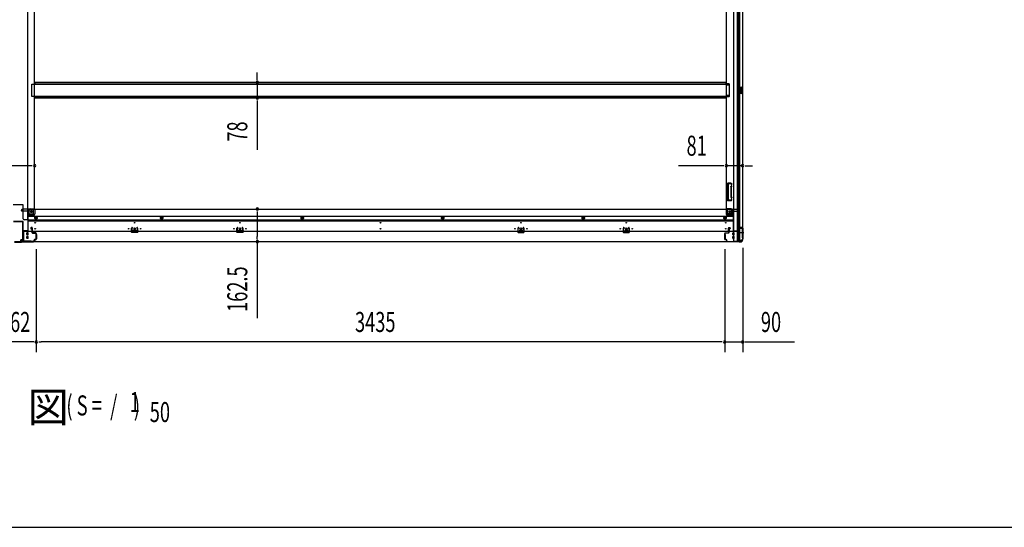
# Model space of a CAD drawing. Extents: x 543 to 20478, y 167 to 14052.
# Drawn here: x 5336 to 10248, y 517 to 3051 of the extents above; entities that cross this region are included whole.
import ezdxf

# ---------------------------------------------------------------- set-up
doc = ezdxf.new("R2010")
doc.units = 0
doc.header["$LTSCALE"] = 50
doc.header["$MEASUREMENT"] = 0
doc.linetypes.add('1PL-M', pattern=[15, 12, -1, 1, -1])
doc.linetypes.add('HIDE-M', pattern=[2, 1, -1])
for name, color, linetype in [('M1', 4, 'CONTINUOUS'), ('SUNPOU', 4, 'CONTINUOUS'), ('WAKUSEN-01', 50, 'CONTINUOUS'), ('下枠中', 1, 'CONTINUOUS'), ('下枠側', 1, 'CONTINUOUS'), ('下枠前', 2, 'CONTINUOUS'), ('中柱後', 2, 'CONTINUOUS'), ('床補強', 3, 'CONTINUOUS'), ('柱前', 3, 'CONTINUOUS'), ('間柱', 4, 'CONTINUOUS')]:
    doc.layers.add(name, color=color, linetype=linetype)
doc.styles.add('00', font='ROMANS', dxfattribs={"width": 0.666667, "bigfont": 'BIGFONT'})
doc.styles.add('01', font='ROMANS', dxfattribs={"height": 3, "bigfont": 'BIGFONT'})

msp = doc.modelspace()

# ---------------------------------------------------------------- linework, layer by layer
at = {"layer": 'SUNPOU'}
for p, q in [((6521.2, 2762.6), (6521.2, 2787.6)), ((6521.2, 2750.1), (6521.2, 2762.6)), ((6521.2, 2737.6), (6521.2, 2660)), ((6521.2, 2647.5), (6521.2, 2635)), ((6521.2, 2635), (6521.2, 2402)), ((5385.1, 2322.3), (5269.1, 2322.3)), ((5397.6, 2322.3), (5385.1, 2322.3)), ((8836.1, 2322.3), (8622.2, 2322.3)), ((8848.6, 2322.3), (8836.1, 2322.3)), ((8942.1, 2322.3), (8861.1, 2322.3)), ((8954.6, 2322.3), (8967.1, 2322.3)), ((8967.1, 2322.3), (8992.1, 2322.3)), ((6521.2, 2093.8), (6521.2, 2081.3)), ((6521.2, 2081.3), (6521.2, 1968.8)), ((6521.2, 1956.3), (6521.2, 1968.8)), ((6521.2, 1943.8), (6521.2, 1561.6)), ((5418.1, 1905.8), (5418.1, 1392.5)), ((5418.1, 1905.8), (5418.1, 1392.5)), ((8853.1, 1905.8), (8853.1, 1392.5)), ((8853.1, 1905.8), (8853.1, 1392.5)), ((8943.1, 1912.4), (8943.1, 1392.5)), ((5393.1, 1442.5), (5281.1, 1442.5)), ((5405.6, 1442.5), (5393.1, 1442.5)), ((5430.6, 1442.5), (5443.1, 1442.5)), ((8828.1, 1442.5), (5443.1, 1442.5)), ((8828.1, 1442.5), (8803.1, 1442.5)), ((8840.6, 1442.5), (8828.1, 1442.5)), ((8840.6, 1442.5), (8828.1, 1442.5)), ((8853.1, 1442.5), (8943.1, 1442.5)), ((8955.6, 1442.5), (8968.1, 1442.5)), ((8968.1, 1442.5), (9201, 1442.5))]:
    msp.add_line(p, q, dxfattribs=at)
for centre, start, end in [((6521.2, 2737.6), 90, 270), ((6521.2, 2737.6), 270, 90), ((6521.2, 2660), 90, 270), ((6521.2, 2660), 270, 90), ((5410.1, 2322.3), 0, 180), ((5410.1, 2322.3), 180, 0), ((8861.1, 2322.3), 0, 180), ((8861.1, 2322.3), 180, 0), ((8942.1, 2322.3), 0, 180), ((8942.1, 2322.3), 180, 0), ((6521.2, 2106.3), 90, 270), ((6521.2, 2106.3), 270, 90), ((6521.2, 1943.8), 90, 270), ((6521.2, 1943.8), 270, 90), ((5418.1, 1442.5), 0, 180), ((5418.1, 1442.5), 0, 180), ((5418.1, 1442.5), 180, 0), ((5418.1, 1442.5), 180, 0), ((8853.1, 1442.5), 0, 180), ((8853.1, 1442.5), 0, 180), ((8853.1, 1442.5), 180, 0), ((8853.1, 1442.5), 180, 0), ((8943.1, 1442.5), 0, 180), ((8943.1, 1442.5), 180, 0)]:
    msp.add_arc(centre, 6.25, start, end, dxfattribs=at)
at = {"layer": 'WAKUSEN-01'}
msp.add_line((542.5, 517.5), (20477.5, 517.5), dxfattribs=at)
at = {"layer": '下枠中'}
for p, q in [((5374.1, 4845.3), (5374.1, 2052.8)), ((5410.1, 2107.3), (5410.1, 4773.8)), ((5351.1, 2127.3), (5303.1, 2127.3)), ((5353.1, 2057.8), (5353.1, 2125.3)), ((5374.1, 2075.8), (5378.6, 2075.8)), ((5378.6, 2075.8), (5378.6, 2100.3)), ((5378.6, 2075.8), (5383.6, 2081.8)), ((5383.6, 2081.8), (5383.6, 2100.3)), ((5383.6, 2081.8), (5399.1, 2081.8)), ((5385.6, 2102.3), (5404.1, 2102.3)), ((5386.7, 2107.3), (5410.1, 2107.3)), ((5404.1, 2086.8), (5404.1, 2107.3)), ((5374.1, 2052.8), (5358.1, 2052.8))]:
    msp.add_line(p, q, dxfattribs=at)
msp.add_circle((5393.6, 2092.3), 4, dxfattribs=at)
for centre, radius, start, end in [((5351.1, 2125.3), 2, 0, 90), ((5386.9, 2098.9), 8.42, 88.6229, 170.322), ((5385.6, 2100.3), 2, 90, 180), ((5399.1, 2086.8), 5, 270, 0), ((5358.1, 2057.8), 5, 180, 270)]:
    msp.add_arc(centre, radius, start, end, dxfattribs=at)
at = {"layer": '下枠側'}
for p, q in [((8896.1, 4854.8), (8896.1, 1944.8)), ((8914.6, 4854.8), (8914.6, 1944.8)), ((8942.1, 4844.8), (8942.1, 1954.8)), ((8861.1, 4773.8), (8861.1, 2107.3)), ((8924.1, 2013.8), (8924.1, 4785.8)), ((8929.1, 2013.8), (8929.1, 4785.8)), ((8876.1, 2731.3), (8861.1, 2731.3)), ((8876.1, 2724.3), (8861.1, 2724.3)), ((8862.1, 2731.3), (8862.1, 2724.3)), ((8869.1, 2731.3), (8869.1, 2724.3)), ((8876.1, 2731.3), (8876.1, 2724.3)), ((8928.1, 2714.8), (8942.1, 2714.8)), ((8928.1, 2710.3), (8937.6, 2710.3)), ((8929.1, 2714.6), (8929.1, 2710.3)), ((8932.2, 2714.8), (8932.2, 2710.3)), ((8933.8, 2714.8), (8933.8, 2710.3)), ((8934.1, 2705.8), (8934.1, 2691.8)), ((8935.1, 2706.8), (8937.6, 2706.8)), ((8938.6, 2709.3), (8938.6, 2707.8)), ((8941.1, 2714.8), (8941.1, 2682.8)), ((8942.1, 2714.8), (8942.1, 2682.8)), ((8876.1, 2673.3), (8861.1, 2673.3)), ((8876.1, 2666.3), (8861.1, 2666.3)), ((8862.1, 2666.3), (8862.1, 2673.3)), ((8869.1, 2666.3), (8869.1, 2673.3)), ((8876.1, 2666.3), (8876.1, 2673.3)), ((8937.6, 2687.3), (8928.1, 2687.3)), ((8942.1, 2682.8), (8928.1, 2682.8)), ((8929.1, 2682.9), (8929.1, 2687.3)), ((8932.2, 2687.3), (8932.2, 2682.8)), ((8933.8, 2687.3), (8933.8, 2682.8)), ((8937.6, 2690.8), (8935.1, 2690.8)), ((8938.6, 2689.8), (8938.6, 2688.3)), ((8867.1, 2232.8), (8867.1, 2149.8)), ((8884.2, 2234.8), (8869.1, 2234.8)), ((8870.1, 2230.8), (8870.1, 2151.8)), ((8883.4, 2231.8), (8871.1, 2231.8)), ((8884.1, 2215.5), (8884.1, 2166.7)), ((8884.3, 2217), (8885.7, 2221.2)), ((8885.3, 2230.4), (8885.7, 2229.3)), ((8887.1, 2166.7), (8887.1, 2215.5)), ((8887.2, 2216.1), (8888.5, 2220.3)), ((8888, 2232), (8888.5, 2230.2)), ((8884.3, 2165.6), (8885.7, 2161.3)), ((8887.2, 2166.5), (8888.5, 2162.2)), ((8886.6, 2147.8), (8869.1, 2147.8)), ((8884.6, 2150.8), (8871.1, 2150.8)), ((8885.1, 2151.5), (8885.7, 2153.2)), ((8887.3, 2148.5), (8888.5, 2152.3)), ((8863.6, 2107.3), (8861.1, 2107.3)), ((8885.6, 2107.3), (8861.1, 2107.3)), ((8867.1, 2086.8), (8867.1, 2104.3)), ((8885.6, 2102.3), (8867.1, 2102.3)), ((8887.6, 2081.8), (8872.1, 2081.8)), ((8887.6, 2081.8), (8887.6, 2100.3)), ((8892.6, 2075.8), (8887.6, 2081.8)), ((8892.6, 2075.8), (8892.6, 2100.3)), ((8896.1, 2075.8), (8892.6, 2075.8)), ((8919.1, 2011.8), (8919.1, 2007.3)), ((8941.1, 2013.8), (8921.1, 2013.8)), ((8921.1, 2005.3), (8924.1, 2005.3)), ((8923.1, 2011.3), (8941.1, 2011.3)), ((8923.1, 2005.3), (8923.1, 2011.3)), ((8923.1, 2005.3), (8923.1, 2011.3)), ((8924.1, 1944.8), (8924.1, 2011.3)), ((8924.1, 2005.3), (8924.1, 2011.3)), ((8924.1, 2005.3), (8924.1, 2011.3)), ((8929.1, 1944.8), (8929.1, 2011.3)), ((8942.1, 2012.3), (8942.1, 2012.8)), ((8931.1, 1944.8), (8896.1, 1944.8)), ((8942.1, 1954.8), (8941.1, 1954.8))]:
    msp.add_line(p, q, dxfattribs=at)
at = {"layer": '下枠側', "color": 6, "linetype": '1PL-M'}
for p, q in [((8942.1, 1987.8), (8930.9, 1987.8)), ((8948.4, 1987.8), (8931.4, 1987.8))]:
    msp.add_line(p, q, dxfattribs=at)
at = {"layer": '下枠側'}
msp.add_circle((8877.6, 2092.3), 4, dxfattribs=at)
for centre, radius, start, end in [((8935.1, 2705.8), 1, 90, 180), ((8937.6, 2709.3), 1, 0, 90), ((8937.6, 2707.8), 1, 270, 0), ((8935.1, 2691.8), 1, 180, 270), ((8937.6, 2689.8), 1, 0, 90), ((8937.6, 2688.3), 1, 270, 0), ((8869.1, 2232.8), 2, 90, 180), ((8871.1, 2230.8), 1, 90, 180), ((8883.4, 2229.8), 2, 17.4576, 90), ((8889.1, 2215.5), 5, 162.5424, 179.9995), ((8884.2, 2230.8), 4, 17.4576, 90), ((8887.1, 2229.8), 1.5, 197.4576, 270), ((8887.1, 2220.8), 1.5, 90, 162.5424), ((8887.1, 2229.8), 1.5, 270, 17.4576), ((8887.1, 2220.8), 1.5, 342.5424, 90), ((8889.1, 2215.5), 2, 162.5424, 180), ((8888.1, 2215.6), 1, 162.5424, 180), ((8888.1, 2215.6), 1, 162.5424, 180), ((8889.1, 2167.1), 5, 180.0005, 197.4576), ((8889.1, 2167.1), 2, 180, 197.4576), ((8887.1, 2161.8), 1.5, 270, 17.4576), ((8869.1, 2149.8), 2, 180, 270), ((8871.1, 2151.8), 1, 180, 270), ((8884.2, 2151.8), 1, 270, 342.5424), ((8887.1, 2161.8), 1.5, 197.4576, 270), ((8887.1, 2152.8), 1.5, 90, 162.5424), ((8886.4, 2148.8), 1, 270, 342.5424), ((8887.1, 2152.8), 1.5, 342.5424, 90), ((8864.1, 2104.3), 3, 0, 90), ((8872.1, 2086.8), 5, 180, 270), ((8885.6, 2100.3), 7, 0, 90), ((8885.6, 2100.3), 2, 0, 90), ((8921.1, 2011.8), 2, 90, 180), ((8921.1, 2007.3), 2, 180, 270), ((8941.1, 2012.8), 1, 0, 90), ((8941.1, 2012.3), 1, 270, 0), ((8931.1, 1952.8), 8, 270, 0), ((8941.1, 1952.8), 2, 90, 180)]:
    msp.add_arc(centre, radius, start, end, dxfattribs=at)
at = {"layer": '下枠前'}
for p, q in [((5344.1, 2099.3), (5344.1, 2100.3)), ((5350.1, 2103.3), (5347.1, 2103.3)), ((5376.1, 2096.3), (5347.1, 2096.3)), ((5411.1, 2106.3), (5349.1, 2106.3)), ((5349.1, 2105.3), (5349.1, 2106.3)), ((5411.1, 2105.3), (5349.1, 2105.3)), ((5352.1, 2105.3), (5352.1, 2106.3)), ((5376.1, 2098.3), (5376.1, 1995.8)), ((5403.1, 2080.8), (5376.1, 2080.8)), ((5403.1, 2074.8), (5376.1, 2074.8)), ((5376.1, 2071.3), (8895.1, 2071.3)), ((5409.1, 2103.3), (5381.1, 2103.3)), ((5405.1, 2082.8), (5405.1, 2103.3)), ((5411.1, 2106.3), (8860.1, 2106.3)), ((5411.1, 2105.3), (5411.1, 2106.3)), ((5411.1, 2105.1), (5411.1, 2082.8)), ((5411.6, 2064.4), (5416.6, 2067.3)), ((5411.6, 2058.6), (5411.6, 2064.4)), ((5416.6, 2067.3), (5421.6, 2064.4)), ((5421.6, 2064.4), (5421.6, 2058.6)), ((6039.1, 2064.4), (6044.1, 2067.3)), ((6039.1, 2058.6), (6039.1, 2064.4)), ((6044.1, 2067.3), (6049.1, 2064.4)), ((6049.1, 2064.4), (6049.1, 2058.6)), ((6740.1, 2064.4), (6745.1, 2067.3)), ((6740.1, 2058.6), (6740.1, 2064.4)), ((6745.1, 2067.3), (6750.1, 2064.4)), ((6750.1, 2064.4), (6750.1, 2058.6)), ((7441.1, 2064.4), (7446.1, 2067.3)), ((7441.1, 2058.6), (7441.1, 2064.4)), ((7446.1, 2067.3), (7451.1, 2064.4)), ((7451.1, 2064.4), (7451.1, 2058.6)), ((8142.1, 2064.4), (8147.1, 2067.3)), ((8142.1, 2058.6), (8142.1, 2064.4)), ((8147.1, 2067.3), (8152.1, 2064.4)), ((8152.1, 2064.4), (8152.1, 2058.6)), ((8849.6, 2064.4), (8854.6, 2067.3)), ((8849.6, 2058.6), (8849.6, 2064.4)), ((8854.6, 2067.3), (8859.6, 2064.4)), ((8859.6, 2064.4), (8859.6, 2058.6)), ((8860.1, 2105.3), (8860.1, 2106.3)), ((8860.1, 2106.3), (8922.1, 2106.3)), ((8860.1, 2105.3), (8922.1, 2105.3)), ((8860.1, 2105.1), (8860.1, 2082.8)), ((8862.1, 2103.3), (8890.1, 2103.3)), ((8866.1, 2082.8), (8866.1, 2103.3)), ((8868.1, 2080.8), (8895.1, 2080.8)), ((8868.1, 2074.8), (8895.1, 2074.8)), ((8895.1, 2098.3), (8895.1, 1995.8)), ((8895.1, 2096.3), (8924.1, 2096.3)), ((8919.1, 2105.3), (8919.1, 2106.3)), ((8921.1, 2103.3), (8924.1, 2103.3)), ((8922.1, 2105.3), (8922.1, 2106.3)), ((8927.1, 2099.3), (8927.1, 2100.3)), ((5376.1, 2052.8), (8895.1, 2052.8)), ((5376.1, 2047.8), (8895.1, 2047.8)), ((5416.6, 2055.7), (5411.6, 2058.6)), ((5421.6, 2058.6), (5416.6, 2055.7)), ((6044.1, 2055.7), (6039.1, 2058.6)), ((6049.1, 2058.6), (6044.1, 2055.7)), ((6745.1, 2055.7), (6740.1, 2058.6)), ((6750.1, 2058.6), (6745.1, 2055.7)), ((7446.1, 2055.7), (7441.1, 2058.6)), ((7451.1, 2058.6), (7446.1, 2055.7)), ((8147.1, 2055.7), (8142.1, 2058.6)), ((8152.1, 2058.6), (8147.1, 2055.7)), ((8854.6, 2055.7), (8849.6, 2058.6)), ((8859.6, 2058.6), (8854.6, 2055.7)), ((5355.1, 1997), (5355.1, 1943.8)), ((5376.1, 1997), (5355.1, 1997)), ((5355.1, 1995.8), (8916.1, 1995.8)), ((5355.1, 1985.8), (5355.1, 1943.8)), ((5371.6, 1978.3), (5371.6, 1987.3)), ((5371.6, 1960.3), (5371.6, 1969.3)), ((5377.1, 1987.8), (5372.1, 1987.8)), ((5377.1, 1977.8), (5372.1, 1977.8)), ((5377.1, 1969.8), (5372.1, 1969.8)), ((5373.1, 1997), (5373.1, 1995.8)), ((5377.6, 1978.3), (5377.6, 1987.3)), ((5377.6, 1960.3), (5377.6, 1969.3)), ((5390.6, 2011.3), (5390.6, 2008.3)), ((5391.6, 2007.3), (5395.6, 2007.3)), ((5397.1, 2013.3), (5392.6, 2013.3)), ((5396.6, 2006.3), (5396.6, 1995.8)), ((5396.6, 1997), (5399.1, 1997)), ((5399.1, 1995.8), (5399.1, 2011.3)), ((5415.6, 1979.8), (5415.6, 1957.8)), ((5416.1, 1980.3), (5418.6, 1980.3)), ((5419.1, 1979.8), (5419.1, 1957.8)), ((5901.1, 1999.8), (5901.1, 1995.8)), ((5917.1, 1997), (5901.1, 1997)), ((5901.6, 2000.3), (5916.6, 2000.3)), ((5917.1, 1999.8), (5917.1, 1995.8)), ((6426.6, 1999.8), (6426.6, 1995.8)), ((6442.6, 1997), (6426.6, 1997)), ((6427.1, 2000.3), (6442.1, 2000.3)), ((6442.6, 1999.8), (6442.6, 1995.8)), ((7828.6, 1999.8), (7828.6, 1995.8)), ((7828.6, 1997), (7844.6, 1997)), ((7844.1, 2000.3), (7829.1, 2000.3)), ((7844.6, 1999.8), (7844.6, 1995.8)), ((8354.1, 1999.8), (8354.1, 1995.8)), ((8354.1, 1997), (8370.1, 1997)), ((8369.6, 2000.3), (8354.6, 2000.3)), ((8370.1, 1999.8), (8370.1, 1995.8)), ((8852.1, 1979.8), (8852.1, 1957.8)), ((8855.1, 1980.3), (8852.6, 1980.3)), ((8855.6, 1979.8), (8855.6, 1957.8)), ((8872.1, 1995.8), (8872.1, 2011.3)), ((8874.6, 1997), (8872.1, 1997)), ((8874.1, 2013.3), (8878.6, 2013.3)), ((8874.6, 2006.3), (8874.6, 1995.8)), ((8879.6, 2007.3), (8875.6, 2007.3)), ((8880.6, 2011.3), (8880.6, 2008.3)), ((8893.6, 1978.3), (8893.6, 1987.3)), ((8893.6, 1960.3), (8893.6, 1969.3)), ((8894.1, 1987.8), (8899.1, 1987.8)), ((8894.1, 1977.8), (8899.1, 1977.8)), ((8894.1, 1969.8), (8899.1, 1969.8)), ((8895.1, 1997), (8916.1, 1997)), ((8898.1, 1997), (8898.1, 1995.8)), ((8899.6, 1978.3), (8899.6, 1987.3)), ((8899.6, 1960.3), (8899.6, 1969.3)), ((8916.1, 1997), (8916.1, 1943.8)), ((8916.1, 1985.8), (8916.1, 1943.8)), ((5340.1, 1949.8), (5340.1, 1943.8)), ((5355.1, 1945), (5340.1, 1945)), ((5340.1, 1943.8), (8931.1, 1943.8)), ((5350.1, 1952.8), (5343.1, 1952.8)), ((5350.6, 1955.8), (5350.6, 1954.6)), ((5355.1, 1955.8), (5350.6, 1955.8)), ((5355.1, 1954.6), (5350.6, 1954.6)), ((5355.1, 1955.8), (5351.1, 1955.8)), ((5355.1, 1954.6), (5351.1, 1954.6)), ((5352.1, 1955.8), (5352.1, 1954.8)), ((5355.1, 1943.8), (8916.1, 1943.8)), ((5377.1, 1959.8), (5372.1, 1959.8)), ((5416.1, 1957.3), (5418.6, 1957.3)), ((8855.1, 1957.3), (8852.6, 1957.3)), ((8894.1, 1959.8), (8899.1, 1959.8)), ((8916.1, 1955.8), (8920.1, 1955.8)), ((8916.1, 1955.8), (8920.6, 1955.8)), ((8916.1, 1954.6), (8920.1, 1954.6)), ((8916.1, 1954.6), (8920.6, 1954.6)), ((8916.1, 1945), (8931.1, 1945)), ((8919.1, 1955.8), (8919.1, 1954.8)), ((8920.6, 1955.8), (8920.6, 1954.6)), ((8921.1, 1952.8), (8928.1, 1952.8)), ((8931.1, 1949.8), (8931.1, 1943.8))]:
    msp.add_line(p, q, dxfattribs=at)
at = {"layer": '下枠前', "color": 6, "linetype": 'HIDE-M'}
for p, q in [((5412.1, 2064.1), (5416.6, 2066.7)), ((5412.1, 2058.9), (5412.1, 2064.1)), ((5416.6, 2066.7), (5421.1, 2064.1)), ((5421.1, 2064.1), (5421.1, 2058.9)), ((6039.6, 2064.1), (6044.1, 2066.7)), ((6039.6, 2058.9), (6039.6, 2064.1)), ((6044.1, 2066.7), (6048.6, 2064.1)), ((6048.6, 2064.1), (6048.6, 2058.9)), ((6740.6, 2064.1), (6745.1, 2066.7)), ((6740.6, 2058.9), (6740.6, 2064.1)), ((6745.1, 2066.7), (6749.6, 2064.1)), ((6749.6, 2064.1), (6749.6, 2058.9)), ((7441.6, 2064.1), (7446.1, 2066.7)), ((7441.6, 2058.9), (7441.6, 2064.1)), ((7446.1, 2066.7), (7450.6, 2064.1)), ((7450.6, 2064.1), (7450.6, 2058.9)), ((8142.6, 2064.1), (8147.1, 2066.7)), ((8142.6, 2058.9), (8142.6, 2064.1)), ((8147.1, 2066.7), (8151.6, 2064.1)), ((8151.6, 2064.1), (8151.6, 2058.9)), ((8850.1, 2064.1), (8854.6, 2066.7)), ((8850.1, 2058.9), (8850.1, 2064.1)), ((8854.6, 2066.7), (8859.1, 2064.1)), ((8859.1, 2064.1), (8859.1, 2058.9)), ((5416.6, 2056.3), (5412.1, 2058.9)), ((5421.1, 2058.9), (5416.6, 2056.3)), ((6044.1, 2056.3), (6039.6, 2058.9)), ((6048.6, 2058.9), (6044.1, 2056.3)), ((6745.1, 2056.3), (6740.6, 2058.9)), ((6749.6, 2058.9), (6745.1, 2056.3)), ((7446.1, 2056.3), (7441.6, 2058.9)), ((7450.6, 2058.9), (7446.1, 2056.3)), ((8147.1, 2056.3), (8142.6, 2058.9)), ((8151.6, 2058.9), (8147.1, 2056.3)), ((8854.6, 2056.3), (8850.1, 2058.9)), ((8859.1, 2058.9), (8854.6, 2056.3))]:
    msp.add_line(p, q, dxfattribs=at)
at = {"layer": '下枠前', "color": 4}
for centre in [(5393.6, 2092.3), (5416.6, 2061.5), (6044.1, 2061.5), (6745.1, 2061.5), (7446.1, 2061.5), (8147.1, 2061.5), (8854.6, 2061.5), (8877.6, 2092.3)]:
    msp.add_circle(centre, 3, dxfattribs=at)
at = {"layer": '下枠前'}
for centre, radius in [((5393.6, 2092.3), 2.5), ((5416.6, 2061.5), 2), ((6044.1, 2061.5), 2), ((6745.1, 2061.5), 2), ((7446.1, 2061.5), 2), ((8147.1, 2061.5), 2), ((8854.6, 2061.5), 2), ((8877.6, 2092.3), 2.5), ((5413.1, 2037.8), 1.75), ((5909.1, 2037.8), 1.75), ((6434.6, 2037.8), 1.75), ((7135.6, 2037.8), 1.75), ((7836.6, 2037.8), 1.75), ((8362.1, 2037.8), 1.75), ((8858.1, 2037.8), 1.75), ((5413.1, 2007.8), 1.75), ((5879.1, 2007.8), 1.75), ((5909.1, 2007.8), 4), ((5939.1, 2007.8), 1.75), ((6404.6, 2007.8), 1.75), ((6434.6, 2007.8), 4), ((6464.6, 2007.8), 1.75), ((7135.6, 2007.8), 1.75), ((7806.6, 2007.8), 1.75), ((7836.6, 2007.8), 4), ((7866.6, 2007.8), 1.75), ((8332.1, 2007.8), 1.75), ((8362.1, 2007.8), 4), ((8392.1, 2007.8), 1.75), ((8858.1, 2007.8), 1.75)]:
    msp.add_circle(centre, radius, dxfattribs=at)
at = {"layer": '下枠前', "color": 6, "linetype": 'HIDE-M'}
for centre, radius in [((5416.6, 2061.5), 6), ((5416.6, 2061.5), 4.5), ((6044.1, 2061.5), 6), ((6044.1, 2061.5), 4.5), ((6745.1, 2061.5), 6), ((6745.1, 2061.5), 4.5), ((7446.1, 2061.5), 6), ((7446.1, 2061.5), 4.5), ((8147.1, 2061.5), 6), ((8147.1, 2061.5), 4.5), ((8854.6, 2061.5), 6), ((8854.6, 2061.5), 4.5)]:
    msp.add_circle(centre, radius, dxfattribs=at)
at = {"layer": '下枠前'}
for centre, radius, start, end in [((5347.1, 2100.3), 3, 90, 180), ((5347.1, 2099.3), 3, 180, 270), ((5350.1, 2105.3), 2, 270, 0), ((5381.1, 2098.3), 5, 90, 180), ((5403.1, 2082.8), 8, 270, 0), ((5403.1, 2082.8), 2, 270, 0), ((5409.1, 2105.3), 2, 270, 0), ((8862.1, 2105.3), 2, 180, 270), ((8868.1, 2082.8), 8, 180, 270), ((8868.1, 2082.8), 2, 180, 270), ((8890.1, 2098.3), 5, 0, 90), ((8921.1, 2105.3), 2, 180, 270), ((8924.1, 2100.3), 3, 0, 90), ((8924.1, 2099.3), 3, 270, 0), ((5372.1, 1987.3), 0.5, 90, 180), ((5372.1, 1978.3), 0.5, 180, 270), ((5372.1, 1969.3), 0.5, 90, 180), ((5377.1, 1987.3), 0.5, 0, 90), ((5377.1, 1978.3), 0.5, 270, 0), ((5377.1, 1969.3), 0.5, 0, 90), ((5392.6, 2011.3), 2, 90, 180), ((5391.6, 2008.3), 1, 180, 270), ((5395.6, 2006.3), 1, 0, 90), ((5397.1, 2011.3), 2, 0, 90), ((5416.1, 1979.8), 0.5, 90, 180), ((5418.6, 1979.8), 0.5, 0, 90), ((5901.6, 1999.8), 0.5, 90, 180), ((5916.6, 1999.8), 0.5, 0, 90), ((6427.1, 1999.8), 0.5, 90, 180), ((6442.1, 1999.8), 0.5, 0, 90), ((7829.1, 1999.8), 0.5, 90, 180), ((7844.1, 1999.8), 0.5, 0, 90), ((8354.6, 1999.8), 0.5, 90, 180), ((8369.6, 1999.8), 0.5, 0, 90), ((8852.6, 1979.8), 0.5, 90, 180), ((8855.1, 1979.8), 0.5, 0, 90), ((8874.1, 2011.3), 2, 90, 180), ((8875.6, 2006.3), 1, 90, 180), ((8878.6, 2011.3), 2, 0, 90), ((8879.6, 2008.3), 1, 270, 0), ((8894.1, 1987.3), 0.5, 90, 180), ((8894.1, 1978.3), 0.5, 180, 270), ((8894.1, 1969.3), 0.5, 90, 180), ((8899.1, 1987.3), 0.5, 0, 90), ((8899.1, 1978.3), 0.5, 270, 0), ((8899.1, 1969.3), 0.5, 0, 90), ((5343.1, 1949.8), 3, 90, 180), ((5350.1, 1954.8), 2, 270, 0), ((5372.1, 1960.3), 0.5, 180, 270), ((5377.1, 1960.3), 0.5, 270, 0), ((5416.1, 1957.8), 0.5, 180, 270), ((5418.6, 1957.8), 0.5, 270, 0), ((8852.6, 1957.8), 0.5, 180, 270), ((8855.1, 1957.8), 0.5, 270, 0), ((8894.1, 1960.3), 0.5, 180, 270), ((8899.1, 1960.3), 0.5, 270, 0), ((8921.1, 1954.8), 2, 180, 270), ((8928.1, 1949.8), 3, 0, 90)]:
    msp.add_arc(centre, radius, start, end, dxfattribs=at)
at = {"layer": '中柱後', "color": 2}
for p, q in [((5349.9, 2043.8), (5304.3, 2043.8)), ((5349.9, 2042.6), (5304.3, 2042.6)), ((5350.9, 1946), (5350.9, 2041.6)), ((5352.1, 1946), (5352.1, 2041.6)), ((5393.1, 1945), (5353.1, 1945)), ((5393.1, 1943.8), (5353.1, 1943.8)), ((5393.1, 1945), (5393.1, 1943.8))]:
    msp.add_line(p, q, dxfattribs=at)
at = {"layer": '中柱後', "color": 3}
for p, q in [((5392.4, 2012), (5395.8, 2012.9)), ((5392.6, 2011.2), (5396, 2012.1)), ((5397.3, 2011.2), (5397.3, 1988)), ((5398.1, 1988), (5398.1, 2011.2)), ((5415.3, 1987), (5399.1, 1987)), ((5399.1, 1986.2), (5415.3, 1986.2)), ((5417.3, 1984.2), (5417.3, 1955.8)), ((5418.1, 1955.8), (5418.1, 1984.2)), ((5310.1, 1941), (5344.1, 1941)), ((5343.8, 1941.8), (5310.4, 1941.8)), ((5343.8, 1941.8), (5345.8, 1943.8)), ((5344.1, 1941), (5346.1, 1943)), ((5405.3, 1943.8), (5345.8, 1943.8)), ((5346.1, 1943), (5405.3, 1943)), ((5407.3, 1945.8), (5407.3, 1951)), ((5407.3, 1947.2), (5407.3, 1945.8)), ((5408.1, 1945.8), (5408.1, 1951)), ((5415.3, 1953.8), (5410.1, 1953.8)), ((5410.1, 1953), (5415.3, 1953))]:
    msp.add_line(p, q, dxfattribs=at)
at = {"layer": '中柱後'}
for q in [(5367.1, 1940), (5367.1, 1938.5)]:
    msp.add_line((5367.1, 1948.2), q, dxfattribs=at)
at = {"layer": '中柱後', "color": 2}
for centre, radius, start, end in [((5349.9, 2041.6), 2.2, 0, 90), ((5349.9, 2041.6), 1, 0, 90), ((5353.1, 1946), 2.2, 180, 270), ((5353.1, 1946), 1, 180, 270)]:
    msp.add_arc(centre, radius, start, end, dxfattribs=at)
at = {"layer": '中柱後', "color": 3}
for centre, radius, start, end in [((5392.5, 2011.6), 0.4, 105.4846, 285.4846), ((5396.3, 2011.2), 1.8, 0, 105.4846), ((5396.3, 2011.2), 1, 0, 105.4846), ((5399.1, 1988), 1.8, 180, 270), ((5399.1, 1988), 1, 180, 270), ((5415.3, 1984.2), 2.8, 0, 90), ((5415.3, 1984.2), 2, 0, 90), ((5405.3, 1945.8), 2.8, 270, 0), ((5405.3, 1945.8), 2, 270, 0), ((5410.1, 1951), 2.8, 90, 180), ((5410.1, 1951), 2, 90, 180), ((5415.3, 1955.8), 2.8, 270, 0), ((5415.3, 1955.8), 2, 270, 0)]:
    msp.add_arc(centre, radius, start, end, dxfattribs=at)
at = {"layer": '床補強'}
for p, q in [((5396.1, 2667.8), (5396.1, 2729.8)), ((5396.1, 2729.8), (8875.1, 2729.8)), ((8860.1, 2737.6), (5411.1, 2737.6)), ((8860.1, 2737.6), (5411.1, 2737.6)), ((5411.1, 2737.6), (5411.1, 2729.8)), ((8860.1, 2736.4), (5411.1, 2736.4)), ((8860.1, 2729.8), (8860.1, 2737.6)), ((8875.1, 2729.8), (8875.1, 2667.8)), ((8875.1, 2667.8), (5396.1, 2667.8)), ((5411.1, 2660), (5411.1, 2667.8)), ((8860.1, 2661.2), (5411.1, 2661.2)), ((8860.1, 2660), (5411.1, 2660)), ((8860.1, 2667.8), (8860.1, 2660))]:
    msp.add_line(p, q, dxfattribs=at)
at = {"layer": '柱前'}
for p, q in [((8853.1, 1955.8), (8853.1, 1984.2)), ((8853.1, 1983.2), (8853.9, 1983.2)), ((8853.9, 1978), (8853.1, 1978)), ((8853.9, 1984.2), (8853.9, 1955.8)), ((8855.9, 1987), (8872.1, 1987)), ((8872.1, 1986.2), (8855.9, 1986.2)), ((8873.1, 1988), (8873.1, 2011.2)), ((8873.9, 2011.2), (8873.9, 1988)), ((8878.6, 2011.2), (8875.2, 2012.1)), ((8878.8, 2012), (8875.4, 2012.9)), ((8920.1, 2007.3), (8919.2, 2010.7)), ((8920.9, 2007.5), (8919.9, 2010.9)), ((8920.9, 2013), (8940.3, 2013)), ((8940.3, 2012.2), (8920.9, 2012.2)), ((8942.3, 1962), (8942.3, 2010.2)), ((8943.1, 2010.2), (8943.1, 1962.4)), ((8853.1, 1964), (8853.9, 1964)), ((8853.9, 1959.3), (8853.1, 1959.3)), ((8855.9, 1953.8), (8861.1, 1953.8)), ((8861.1, 1953), (8855.9, 1953)), ((8863.1, 1945.8), (8863.1, 1951)), ((8863.9, 1945.8), (8863.9, 1951)), ((8863.9, 1947.2), (8863.9, 1945.8)), ((8865.9, 1943.8), (8924.1, 1943.8)), ((8923.6, 1943), (8865.9, 1943)), ((8924.5, 1943.7), (8925.9, 1943)), ((8924.5, 1942.8), (8925.9, 1942.1)), ((8926.3, 1942), (8928.3, 1942)), ((8928.3, 1942.8), (8926.8, 1942.8)), ((8942.4, 1961.6), (8943.1, 1960.2)), ((8943.3, 1961.5), (8944, 1960.1)), ((8943.3, 1957.8), (8943.3, 1959.3)), ((8944.1, 1959.8), (8944.1, 1957.8))]:
    msp.add_line(p, q, dxfattribs=at)
for centre, radius, start, end in [((8855.9, 1984.2), 2.8, 90, 180), ((8855.9, 1984.2), 2, 90, 180), ((8872.1, 1988), 1, 270, 0), ((8872.1, 1988), 1.8, 270, 0), ((8874.9, 2011.2), 1.8, 74.5154, 180), ((8874.9, 2011.2), 1, 74.5154, 180), ((8878.7, 2011.6), 0.4, 254.5154, 74.5154), ((8920.9, 2011.2), 1.8, 90, 195.4846), ((8920.9, 2011.2), 1, 90, 195.4846), ((8920.5, 2007.4), 0.4, 195.4846, 15.4846), ((8940.3, 2010.2), 2.8, 0, 90), ((8940.3, 2010.2), 2, 0, 90), ((8855.9, 1955.8), 2.8, 180, 270), ((8855.9, 1955.8), 2, 180, 270), ((8861.1, 1951), 2.8, 0, 90), ((8861.1, 1951), 2, 0, 90), ((8865.9, 1945.8), 2.8, 180, 270), ((8865.9, 1945.8), 2, 180, 270), ((8923.6, 1941), 2, 63.4349, 90), ((8924.1, 1943), 0.8, 63.4349, 90), ((8926.8, 1944.8), 2, 243.4349, 270), ((8926.3, 1942.8), 0.8, 243.4349, 270), ((8928.3, 1957.8), 15, 270, 0), ((8928.3, 1957.8), 15.8, 270, 0), ((8943.1, 1962), 0.8, 180, 206.5651), ((8945.1, 1962.4), 2, 180, 206.5651), ((8941.3, 1959.3), 2, 0, 26.5651), ((8943.3, 1959.8), 0.8, 0, 26.5651)]:
    msp.add_arc(centre, radius, start, end, dxfattribs=at)
at = {"layer": '間柱'}
for p, q in [((8919.1, 2707.8), (8917.4, 2710.8)), ((8918.2, 2711.3), (8920, 2708.3)), ((8919.1, 2713.8), (8939.1, 2714.2)), ((8939.1, 2713.2), (8919.1, 2712.8)), ((8920, 2708.3), (8919.1, 2707.8)), ((8940.1, 2685.3), (8940.1, 2712.2)), ((8941.1, 2712.2), (8941.1, 2685.3)), ((8917.4, 2686.7), (8919.1, 2689.8)), ((8920, 2689.3), (8918.2, 2686.2)), ((8919.1, 2689.8), (8920, 2689.3)), ((8919.1, 2684.7), (8939.1, 2684.3)), ((8939.1, 2683.3), (8919.1, 2683.7)), ((5893.6, 1991.5), (5894.1, 2011.5)), ((5895.1, 2011.5), (5894.6, 1991.5)), ((5895.6, 1990.5), (5922.6, 1990.5)), ((5922.6, 1989.5), (5895.6, 1989.5)), ((5899.6, 2010.6), (5896.5, 2012.3)), ((5897, 2013.2), (5900.1, 2011.5)), ((5900.1, 2011.5), (5899.6, 2010.6)), ((5918.1, 2011.5), (5921.1, 2013.2)), ((5918.6, 2010.6), (5918.1, 2011.5)), ((5921.6, 2012.3), (5918.6, 2010.6)), ((5923.6, 1991.5), (5923.1, 2011.5)), ((5924.1, 2011.5), (5924.6, 1991.5)), ((6419.1, 1991.5), (6419.6, 2011.5)), ((6420.6, 2011.5), (6420.1, 1991.5)), ((6421.1, 1990.5), (6448.1, 1990.5)), ((6448.1, 1989.5), (6421.1, 1989.5)), ((6425.1, 2010.6), (6422, 2012.3)), ((6422.5, 2013.2), (6425.6, 2011.5)), ((6425.6, 2011.5), (6425.1, 2010.6)), ((6443.6, 2011.5), (6446.6, 2013.2)), ((6444.1, 2010.6), (6443.6, 2011.5)), ((6447.1, 2012.3), (6444.1, 2010.6)), ((6449.1, 1991.5), (6448.6, 2011.5)), ((6449.6, 2011.5), (6450.1, 1991.5)), ((7821.6, 2011.5), (7821.1, 1991.5)), ((7822.1, 1991.5), (7822.6, 2011.5)), ((7850.1, 1990.5), (7823.1, 1990.5)), ((7823.1, 1989.5), (7850.1, 1989.5)), ((7824, 2012.3), (7827.1, 2010.6)), ((7827.6, 2011.5), (7824.5, 2013.2)), ((7827.1, 2010.6), (7827.6, 2011.5)), ((7848.6, 2013.2), (7845.6, 2011.5)), ((7845.6, 2011.5), (7846.1, 2010.6)), ((7846.1, 2010.6), (7849.1, 2012.3)), ((7850.6, 2011.5), (7851.1, 1991.5)), ((7852.1, 1991.5), (7851.6, 2011.5)), ((8347.1, 2011.5), (8346.6, 1991.5)), ((8347.6, 1991.5), (8348.1, 2011.5)), ((8375.6, 1990.5), (8348.6, 1990.5)), ((8348.6, 1989.5), (8375.6, 1989.5)), ((8349.5, 2012.3), (8352.6, 2010.6)), ((8353.1, 2011.5), (8350, 2013.2)), ((8352.6, 2010.6), (8353.1, 2011.5)), ((8374.1, 2013.2), (8371.1, 2011.5)), ((8371.1, 2011.5), (8371.6, 2010.6)), ((8371.6, 2010.6), (8374.6, 2012.3)), ((8376.1, 2011.5), (8376.6, 1991.5)), ((8377.6, 1991.5), (8377.1, 2011.5))]:
    msp.add_line(p, q, dxfattribs=at)
for centre, radius, start, end in [((8919.1, 2711.8), 2, 91.1935, 209.6631), ((8919.1, 2711.8), 1, 91.1935, 209.6631), ((8939.1, 2712.2), 2, 360, 91.1935), ((8939.1, 2712.2), 1, 0, 91.1935), ((8919.1, 2685.7), 2, 150.3369, 268.8065), ((8919.1, 2685.7), 1, 150.3369, 268.8065), ((8939.1, 2685.3), 2, 268.8065, 360), ((8939.1, 2685.3), 1, 268.8065, 360), ((5895.6, 1991.5), 2, 178.8065, 270), ((5896.1, 2011.5), 2, 60.3369, 178.8065), ((5895.6, 1991.5), 1, 178.8065, 270), ((5896.1, 2011.5), 1, 60.3369, 178.8065), ((5922.1, 2011.5), 2, 1.1935, 119.6631), ((5922.1, 2011.5), 1, 1.1935, 119.6631), ((5922.6, 1991.5), 2, 270, 1.1935), ((5922.6, 1991.5), 1, 270, 1.1935), ((6421.1, 1991.5), 2, 178.8065, 270), ((6421.6, 2011.5), 2, 60.3369, 178.8065), ((6421.1, 1991.5), 1, 178.8065, 270), ((6421.6, 2011.5), 1, 60.3369, 178.8065), ((6447.6, 2011.5), 2, 1.1935, 119.6631), ((6447.6, 2011.5), 1, 1.1935, 119.6631), ((6448.1, 1991.5), 2, 270, 1.1935), ((6448.1, 1991.5), 1, 270, 1.1935), ((7823.1, 1991.5), 2, 178.8065, 270), ((7823.6, 2011.5), 2, 60.3369, 178.8065), ((7823.1, 1991.5), 1, 178.8065, 270), ((7823.6, 2011.5), 1, 60.3369, 178.8065), ((7849.6, 2011.5), 2, 1.1935, 119.6631), ((7849.6, 2011.5), 1, 1.1935, 119.6631), ((7850.1, 1991.5), 2, 270, 1.1935), ((7850.1, 1991.5), 1, 270, 1.1935), ((8348.6, 1991.5), 2, 178.8065, 270), ((8349.1, 2011.5), 2, 60.3369, 178.8065), ((8348.6, 1991.5), 1, 178.8065, 270), ((8349.1, 2011.5), 1, 60.3369, 178.8065), ((8375.1, 2011.5), 2, 1.1935, 119.6631), ((8375.1, 2011.5), 1, 1.1935, 119.6631), ((8375.6, 1991.5), 2, 270, 1.1935), ((8375.6, 1991.5), 1, 270, 1.1935)]:
    msp.add_arc(centre, radius, start, end, dxfattribs=at)

# ---------------------------------------------------------------- texts
at = {"layer": 'M1', "style": '01'}
msp.add_text('床\u3000伏\u3000図', height=150, dxfattribs=at).set_placement((4556.8, 1042.8))
at = {"layer": 'M1', "style": '00', "width": 0.67}
for s, p in [('( S =  /    )', (5568.6, 1075.8)), ('1', (5884.3, 1092.9)), ('50', (5984.2, 1042.8))]:
    msp.add_text(s, height=100.2, dxfattribs=at).set_placement(p)
at = {"layer": 'SUNPOU', "style": '00', "width": 0.666667}
for s, p in [('78', (6471.2, 2442.5)), ('162.5', (6471.2, 1592.6))]:
    msp.add_text(s, height=100, rotation=90, dxfattribs=at).set_placement(p)
for s, p in [('81', (8662.7, 2372.3)), ('162', (5237.1, 1492.5)), ('3435', (7008.6, 1492.5)), ('90', (9033.6, 1492.5))]:
    msp.add_text(s, height=100, dxfattribs=at).set_placement(p)

doc.saveas('drawing.dxf')
